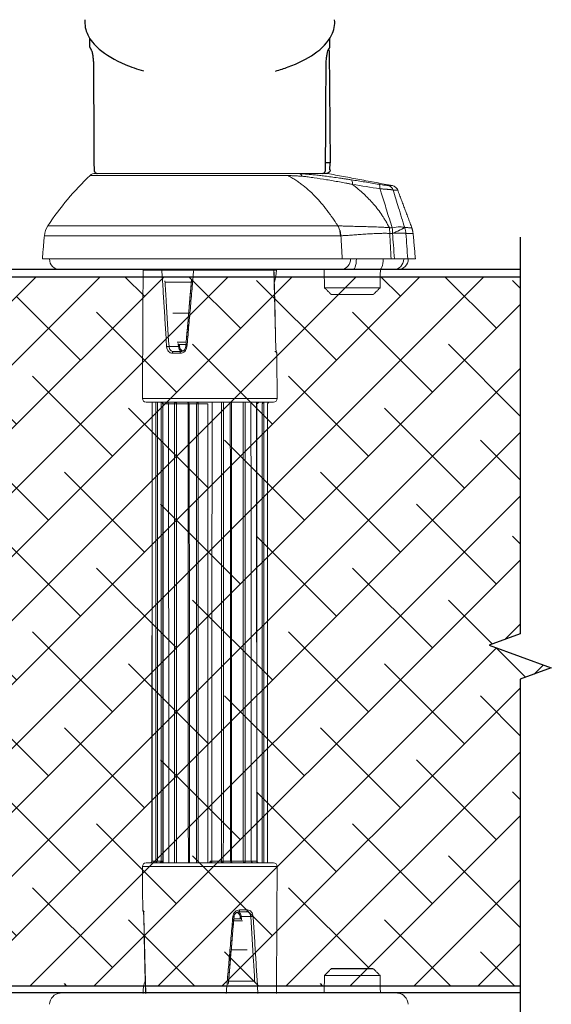
# Model space of a CAD drawing. Units: inches. Extents: x 0 to 101, y 0 to 32.
# Drawn here: x 63 to 66, y 4 to 9 of the extents above; entities that cross this region are included whole.
import ezdxf

# ---------------------------------------------------------------- set-up
doc = ezdxf.new("R2010")
doc.units = ezdxf.units.IN
doc.header["$MEASUREMENT"] = 0
doc.layers.add('WINTECH_DESIGN', color=3, linetype='Continuous', lineweight=25)
doc.layers.get('0').off()

# ---------------------------------------------------------------- blocks, each defined once
blk = doc.blocks.new('*U144')
at = {"layer": 'WINTECH_DESIGN', "color": 3}
for p, q in [((0, 0), (-26.35, 0)), ((22.95, -3.41), (17.05, -3.41)), ((-16.25, -116.6), (-16.24, -115.59)), ((16.24, -115.59), (16.25, -116.6)), ((16.87, -115.59), (16.88, -116.6)), ((16.27, -116.6), (16.25, -116.6)), ((16.47, -116.6), (16.27, -116.6)), ((16.88, -116.6), (16.47, -116.6)), ((16.74, -132.35), (16.88, -116.6)), ((-16.84, -132.85), (-16.85, -134.08)), ((16.84, -132.85), (16.85, -134.08))]:
    blk.add_line(p, q, dxfattribs=at)
at = {"layer": 'WINTECH_DESIGN', "color": 3, "linetype": 'Continuous', "lineweight": 15}
for p, q in [((-21, 0), (18.43, 0)), ((6.26, -1.66), (2.64, -1.66)), ((16.09, -2.44), (23.91, -2.44)), ((22.95, -3.41), (17.05, -3.41)), ((5.23, -6.05), (3.02, -6.05)), ((3.36, -10.12), (4.59, -10.12)), ((4.38, -10.41), (3.39, -10.41)), ((4.4, -10.72), (5.75, -10.72)), ((-9.39, -11.66), (-9.41, -11.66)), ((4.08, -11.41), (5.13, -11.41)), ((5.27, -11.66), (4.19, -11.66)), ((-9.45, -17.78), (9.45, -17.78)), ((7.77, -18.28), (-8.95, -18.28)), ((-8.11, -18.53), (-8.12, -18.53)), ((-7.58, -18.53), (-8.11, -18.53)), ((-6.82, -18.53), (-7.36, -18.53)), ((0.03, -18.35), (-0.03, -18.35)), ((1.64, -18.53), (0.29, -18.53)), ((2.91, -18.53), (1.9, -18.53)), ((4.69, -18.53), (3.06, -18.53)), ((5.81, -18.53), (4.97, -18.53)), ((6.59, -18.53), (5.81, -18.53)), ((8.95, -18.28), (7.77, -18.28)), ((-8.95, -82.98), (8.95, -82.98)), ((-6.58, -82.73), (-5.76, -82.73)), ((-5.78, -82.73), (-4.94, -82.73)), ((-4.66, -82.73), (-3.03, -82.73)), ((-2.88, -82.73), (-1.87, -82.73)), ((-1.61, -82.73), (-0.26, -82.73)), ((0, -83.48), (-9.45, -83.48)), ((9.45, -83.48), (0, -83.48)), ((-5.23, -89.85), (-4.16, -89.85)), ((9.39, -89.85), (9.41, -89.85)), ((-4.38, -90.78), (-5.72, -90.78)), ((-4.05, -90.1), (-5.1, -90.1)), ((-4.36, -91.1), (-3.33, -91.1)), ((-3.32, -91.39), (-4.57, -91.39)), ((-5.2, -95.46), (-2.98, -95.46)), ((17.05, -98.1), (22.95, -98.1)), ((23.91, -99.06), (16.09, -99.06)), ((-6.23, -99.84), (-2.6, -99.84)), ((18.43, -101.6), (-21, -101.6)), ((9.36, -101.51), (-9.36, -101.51)), ((20.07, -101.6), (18.43, -101.6)), ((25.75, -101.6), (23.83, -101.6)), ((26.35, -101.6), (25.75, -101.6)), ((18.59, -103.1), (-23.5, -103.1)), ((25.91, -103.1), (25.44, -103.1)), ((28.85, -103.1), (27.78, -103.1)), ((-23.22, -106.36), (18.35, -106.36)), ((17.98, -107.75), (-22.73, -107.75)), ((25.59, -107.48), (25.22, -107.48)), ((25.27, -106.69), (25.65, -106.69)), ((25.65, -106.69), (25.65, -106.69)), ((27.35, -107.49), (27.35, -107.49)), ((-16.79, -114.83), (10.96, -114.83)), ((10.51, -115.1), (-16.1, -115.1)), ((-15.68, -115.1), (15.5, -115.1)), ((12.78, -115.1), (16.5, -115.1))]:
    blk.add_line(p, q, dxfattribs=at)
at = {"layer": 'WINTECH_DESIGN', "color": 3, "linetype": 'Continuous', "lineweight": 15, "flags": 128}
for points in [[(3.16, -18.28), (3.14, -18.29), (3.12, -18.3), (3.1, -18.32), (3.09, -18.35), (3.08, -18.39), (3.07, -18.44), (3.06, -18.48), (3.06, -18.53)], [(4.84, -18.28), (4.81, -18.29), (4.78, -18.3), (4.75, -18.32), (4.73, -18.35), (4.71, -18.39), (4.7, -18.44), (4.69, -18.48), (4.69, -18.53)], [(4.84, -18.28), (4.86, -18.29), (4.89, -18.3), (4.91, -18.32), (4.93, -18.35), (4.95, -18.39), (4.96, -18.44), (4.97, -18.48), (4.97, -18.53)], [(-4.81, -82.98), (-4.84, -82.97), (-4.86, -82.96), (-4.88, -82.93), (-4.9, -82.9), (-4.92, -82.87), (-4.93, -82.82), (-4.94, -82.78), (-4.94, -82.73)], [(-4.81, -82.98), (-4.78, -82.97), (-4.75, -82.96), (-4.73, -82.93), (-4.7, -82.9), (-4.69, -82.87), (-4.67, -82.82), (-4.66, -82.78), (-4.66, -82.73)], [(-3.13, -82.98), (-3.11, -82.97), (-3.09, -82.96), (-3.07, -82.93), (-3.06, -82.9), (-3.05, -82.87), (-3.04, -82.82), (-3.03, -82.78), (-3.03, -82.73)], [(20.07, -101.6), (20.18, -101.64), (20.29, -101.75), (20.38, -101.93), (20.46, -102.16), (20.52, -102.45), (20.56, -102.77), (20.57, -103.1)], [(23.83, -101.6), (23.94, -101.64), (24.04, -101.75), (24.14, -101.93), (24.22, -102.16), (24.28, -102.45), (24.31, -102.77), (24.33, -103.1)]]:
    blk.add_lwpolyline(points, dxfattribs=at)
at = {"layer": 'WINTECH_DESIGN', "color": 3, "linetype": 'Continuous', "lineweight": 15}
for centre, radius, start, end in [((-20.83, 1.67), 1.67, 182.4482, 264.0809), ((26.18, 1.67), 1.67, 275.9191, 357.5518), ((-4.36, 0.04), 5, 180.5, 199.9512), ((-9.16, -11.66), 0.25, 119.9944, 179.75), ((-8.95, -17.78), 0.5, 179.75, 270), ((8.95, -17.78), 0.5, 270, 0.25), ((-8.37, -18.53), 0.25, 0.25, 90), ((-8.36, -18.53), 0.25, 0.25, 90), ((-7.6, -18.53), 0.244, 358.8004, 88.4913), ((-8.94, -18.47), 1.36, 357.3908, 7.9026), ((1.97, -18.47), 0.339, 145.9602, 190.0662), ((1.67, -18.51), 0.232, 355.6194, 84.5347), ((3.16, -18.53), 0.25, 90, 179.75), ((6.06, -18.53), 0.25, 90, 179.75), ((-8.95, -83.48), 0.5, 90, 180.25), ((-6.03, -82.73), 0.25, 270, 359.75), ((-3.13, -82.73), 0.25, 270, 359.75), ((-1.64, -82.74), 0.232, 175.6805, 264.621), ((-1.95, -82.79), 0.344, 326.5174, 9.9424), ((7.61, -82.73), 0.244, 178.8364, 268.5307), ((8.84, -82.79), 1.25, 177.1678, 188.5868), ((8.37, -82.73), 0.25, 180.25, 270), ((8.95, -83.48), 0.5, 359.75, 90), ((9.16, -89.85), 0.25, 299.0097, 359.75), ((4.36, -101.55), 5, 0.5, 19.9512), ((-21, -103.1), 1.5, 90, 180), ((18.32, -103.03), 1.43, 357.1183, 85.4918), ((25.73, -103.08), 1.48, 359.4201, 89.1179), ((26.35, -103.1), 1.5, 0, 90), ((-20.23, -106.09), 3, 185, 213.5309), ((11.45, -85.11), 41, 213.5309, 226.4636), ((17.26, -106.46), 8.4, 352.9756, 358.3968), ((-16.1, -114.1), 1, 226.4636, 270)]:
    blk.add_arc(centre, radius, start, end, dxfattribs=at)
at = {"layer": 'WINTECH_DESIGN', "color": 3}
blk.add_arc((16.37, -115.6), 0.504, 0.5, 90, dxfattribs=at)
for centre, major_axis, start_param, end_param in [((-16.52, -132.66), (-0.176, 0.098), 6.227677, 6.253365), ((16.52, -132.66), (0.176, 0.098), 0.029838, 0.055492)]:
    blk.add_ellipse(centre, major_axis=major_axis, ratio=0.975576, start_param=start_param, end_param=end_param, dxfattribs=at)
at = {"layer": 'WINTECH_DESIGN', "color": 3, "linetype": 'Continuous', "lineweight": 15}
for points, degree in [([(-9.36, 0.09), (-9.36, 0)], 1), ([(-8.98, 0.09), (-9.26, -10.74)], 1), ([(3.24, -10.74), (2.3, 0.09)], 1), ([(6.76, 0.09), (6.09, -10.74)], 1), ([(9.36, 0), (9.36, 0.09)], 1), ([(16.06, 0), (16.09, -2.44)], 1), ([(23.91, -2.44), (23.94, 0)], 1), ([(9.45, -17.78), (9.36, -0.01)], 1), ([(16.09, -2.44), (17.05, -3.41)], 1), ([(22.95, -3.41), (23.91, -2.44)], 1), ([(4.3, -10.41), (4.25, -10.77)], 1), ([(4.47, -10.28), (4.4, -10.72)], 1), ([(6.09, -10.74), (6.06, -10.74), (6.01, -10.73), (5.92, -10.73), (5.82, -10.72), (5.77, -10.72), (5.75, -10.72)], 3), ([(-9.41, -11.66), (-9.45, -17.78)], 1), ([(-9.14, -11.41), (-9.17, -11.41), (-9.24, -11.42), (-9.32, -11.47), (-9.38, -11.56), (-9.38, -11.62), (-9.39, -11.66)], 3), ([(4.19, -11.66), (4.19, -11.62), (4.19, -11.56), (4.16, -11.47), (4.12, -11.42), (4.09, -11.41), (4.08, -11.41)], 3), ([(5.27, -11.66), (5.26, -11.62), (5.26, -11.56), (5.23, -11.47), (5.18, -11.42), (5.14, -11.41), (5.13, -11.41)], 3), ([(-8.12, -18.53), (-8.1, -82.98)], 1), ([(-8.11, -18.53), (-8.08, -82.98)], 1), ([(-7.57, -82.98), (-7.58, -18.53)], 1), ([(-7.36, -18.53), (-7.34, -82.98)], 1), ([(-7.04, -18.28), (-7.01, -18.29), (-6.96, -18.29), (-6.88, -18.35), (-6.83, -18.43), (-6.83, -18.5), (-6.82, -18.53)], 3), ([(-6.76, -18.4), (-6.74, -18.4), (-6.71, -18.39), (-6.66, -18.36), (-6.61, -18.33), (-6.58, -18.31), (-6.56, -18.3)], 3), ([(-6.58, -18.28), (-6.61, -82.73)], 1), ([(-5.76, -18.28), (-5.78, -82.73)], 1), ([(-4.94, -82.73), (-4.95, -18.28)], 1), ([(-4.66, -18.28), (-4.66, -82.73)], 1), ([(-3.03, -82.73), (-3.01, -18.28)], 1), ([(-2.85, -18.28), (-2.88, -82.73)], 1), ([(-1.87, -82.73), (-1.88, -18.28)], 1), ([(-1.62, -18.28), (-1.61, -82.73)], 1), ([(0.15, -18.4), (0.14, -18.4), (0.1, -18.39), (0.06, -18.36), (0.04, -18.33), (0.03, -18.31), (0.03, -18.3)], 3), ([(0.03, -18.53), (0.03, -18.51)], 1), ([(0.3, -18.28), (0.3, -18.29), (0.3, -18.29), (0.29, -18.35), (0.29, -18.43), (0.29, -18.5), (0.29, -18.53)], 3), ([(1.65, -82.98), (1.64, -18.53)], 1), ([(1.9, -18.53), (1.92, -82.98)], 1), ([(2.88, -82.98), (2.91, -18.53)], 1), ([(3.06, -18.53), (3.03, -82.98)], 1), ([(4.68, -82.98), (4.69, -18.53)], 1), ([(4.97, -18.53), (4.97, -82.98)], 1), ([(5.78, -82.98), (5.81, -18.53)], 1), ([(6.81, -18.28), (6.78, -18.29), (6.72, -18.29), (6.65, -18.35), (6.6, -18.43), (6.6, -18.5), (6.59, -18.53)], 3), ([(6.6, -82.98), (6.63, -18.53)], 1), ([(7.37, -82.73), (7.35, -18.28)], 1), ([(8.12, -82.73), (8.09, -18.28)], 1), ([(-6.79, -82.98), (-6.76, -82.97), (-6.71, -82.96), (-6.64, -82.91), (-6.59, -82.82), (-6.58, -82.76), (-6.58, -82.73)], 3), ([(-4.94, -82.73), (-4.92, -82.73), (-4.88, -82.73), (-4.8, -82.73), (-4.72, -82.73), (-4.68, -82.73), (-4.66, -82.73)], 3), ([(6.77, -82.85), (6.76, -82.86), (6.73, -82.87), (6.67, -82.89), (6.62, -82.92), (6.59, -82.95), (6.58, -82.96)], 3), ([(-9.45, -83.48), (-9.36, -101.5)], 1), ([(9.41, -89.85), (9.45, -83.48)], 1), ([(-5.1, -90.1), (-5.11, -90.1), (-5.15, -90.09), (-5.2, -90.03), (-5.23, -89.95), (-5.23, -89.88), (-5.23, -89.85)], 3), ([(-4.05, -90.1), (-4.06, -90.1), (-4.09, -90.09), (-4.13, -90.03), (-4.15, -89.95), (-4.15, -89.88), (-4.16, -89.85)], 3), ([(9.14, -90.1), (9.17, -90.1), (9.24, -90.09), (9.32, -90.03), (9.38, -89.95), (9.39, -89.88), (9.39, -89.85)], 3), ([(-6.73, -101.6), (-6.06, -90.76)], 1), ([(-5.72, -90.78), (-5.75, -90.78), (-5.79, -90.78), (-5.89, -90.78), (-5.98, -90.77), (-6.03, -90.77), (-6.06, -90.76)], 3), ([(-4.45, -91.23), (-4.38, -90.78)], 1), ([(-4.28, -91.1), (-4.22, -90.73)], 1), ([(-3.2, -90.76), (-2.26, -101.6)], 1), ([(8.99, -101.6), (9.26, -90.76)], 1), ([(17.05, -98.1), (16.09, -99.06)], 1), ([(23.91, -99.06), (22.95, -98.1)], 1), ([(16.09, -99.06), (16.06, -101.6)], 1), ([(23.94, -101.6), (23.91, -99.06)], 1), ([(-9.36, -101.51), (-9.36, -101.6)], 1), ([(9.36, -101.6), (9.36, -101.51)], 1), ([(23.83, -101.6), (20.07, -101.6)], 1), ([(-23.5, -103.1), (-23.22, -106.36)], 1), ([(18.4, -106.36), (18.46, -105.27), (18.53, -104.19), (18.59, -103.1)], 3), ([(25.44, -103.1), (25.38, -104.3), (25.31, -105.49), (25.27, -106.69)], 3), ([(27.78, -103.1), (27.69, -104.3), (27.61, -105.49), (27.53, -106.69)], 3), ([(28.54, -106.69), (28.85, -103.1)], 1), ([(18.35, -106.36), (18.36, -106.36), (18.38, -106.36), (18.4, -106.36)], 3), ([(26.38, -112.76), (28.37, -107.45)], 1), ([(28.36, -107.48), (28.54, -106.69)], 1), ([(16.5, -115.1), (25.63, -113.39)], 1), ([(20.02, -113.57), (21.31, -113.37), (22.6, -113.16), (23.88, -112.95)], 3), ([(25.63, -113.39), (25.71, -113.37), (25.88, -113.32), (26.09, -113.18), (26.27, -112.99), (26.34, -112.84), (26.38, -112.76)], 3), ([(12.78, -115.1), (11.99, -115.1), (11.24, -115.1), (10.51, -115.1)], 3)]:
    blk.add_open_spline(points, degree=degree, dxfattribs=at)
for points, knots in [([(-9, 0.09), (-9, -0.2), (-9.02, -0.92), (-9.05, -1.99), (-9.08, -3.05), (-9.11, -3.95), (-9.12, -4.72), (-9.14, -5.47), (-9.16, -6.27), (-9.18, -7.17), (-9.19, -8.19), (-9.22, -9.39), (-9.24, -10.26), (-9.25, -10.73)], [0, 0, 0, 0, 0.082377, 0.197416, 0.296143, 0.378524, 0.445369, 0.509163, 0.587247, 0.667019, 0.758281, 0.869278, 1, 1, 1, 1]), ([(3.4, -10.72), (3.36, -10.24), (3.28, -9.36), (3.18, -8.14), (3.1, -7.13), (3.03, -6.24), (2.96, -5.45), (2.9, -4.7), (2.83, -3.94), (2.75, -3.04), (2.68, -2.12), (2.62, -1.5), (2.6, -1.23)], [0, 0, 0, 0, 0.152469, 0.280264, 0.383366, 0.472501, 0.560434, 0.632811, 0.70905, 0.80304, 0.915678, 1, 1, 1, 1]), ([(-9.06, -1.61), (-9.07, -1.76), (-9.08, -2.26), (-9.1, -3.05), (-9.12, -3.95), (-9.14, -4.72), (-9.16, -5.47), (-9.18, -6.27), (-9.19, -7.17), (-9.21, -8.19), (-9.23, -9.39), (-9.25, -10.26), (-9.26, -10.73)], [0, 0, 0, 0, 0.047205, 0.164409, 0.262209, 0.341566, 0.417354, 0.510204, 0.605153, 0.71363, 0.84525, 1, 1, 1, 1]), ([(2.61, -1.49), (2.73, -2.9), (3, -5.98), (3.25, -9.05), (3.39, -10.72)], [0, 0, 0, 0, 0.458219, 1, 1, 1, 1]), ([(5.75, -10.72), (5.88, -8.6), (6.08, -5.52), (6.26, -2.45), (6.31, -1.49)], [0, 0, 0, 0, 0.689532, 1, 1, 1, 1]), ([(-9.26, -10.74), (-9.26, -10.87), (-9.27, -11.12), (-9.31, -11.42), (-9.36, -11.62), (-9.38, -11.64), (-9.39, -11.66)], [0, 0, 0, 0, 0.250287, 0.499906, 0.74985, 1, 1, 1, 1]), ([(-9.27, -10.74), (-9.27, -10.81), (-9.28, -10.94), (-9.29, -11.12), (-9.3, -11.26), (-9.31, -11.35), (-9.31, -11.41), (-9.3, -11.42), (-9.29, -11.42)], [0, 0, 0, 0, 0.207114, 0.402849, 0.586476, 0.757568, 0.916087, 1, 1, 1, 1]), ([(-9.26, -10.74), (-9.26, -10.81), (-9.27, -10.94), (-9.28, -11.12), (-9.29, -11.26), (-9.3, -11.35), (-9.3, -11.41), (-9.29, -11.42), (-9.28, -11.42)], [0, 0, 0, 0, 0.206938, 0.40157, 0.584041, 0.75445, 0.912297, 1, 1, 1, 1]), ([(-9.26, -10.73), (-9.26, -10.73), (-9.28, -10.74), (-9.27, -10.74), (-9.27, -10.74)], [0, 0, 0, 0, 0.1729069, 1, 1, 1, 1]), ([(-9.25, -10.73), (-9.25, -10.73), (-9.27, -10.74), (-9.26, -10.74), (-9.26, -10.74)], [0, 0, 0, 0, 0.179701, 1, 1, 1, 1]), ([(3.24, -10.74), (3.27, -10.74), (3.32, -10.73), (3.38, -10.73), (3.39, -10.73), (3.39, -10.72)], [0, 0, 0, 0, 0.373865, 0.747729, 1, 1, 1, 1]), ([(4.19, -11.66), (4.08, -11.64), (3.85, -11.62), (3.54, -11.42), (3.31, -11.12), (3.26, -10.87), (3.24, -10.74)], [0, 0, 0, 0, 0.250917, 0.500333, 0.750137, 1, 1, 1, 1]), ([(3.39, -10.72), (3.4, -10.72), (3.4, -10.72), (3.4, -10.72), (3.4, -10.72)], [0, 0, 0, 0, 0.612664, 1, 1, 1, 1]), ([(4.1, -11.41), (4.02, -11.4), (3.85, -11.39), (3.63, -11.23), (3.46, -11.01), (3.42, -10.82), (3.4, -10.72)], [0, 0, 0, 0, 0.251406, 0.501046, 0.750538, 1, 1, 1, 1]), ([(3.83, -11.32), (3.89, -11.29), (4.03, -11.22), (4.18, -11.03), (4.23, -10.85), (4.25, -10.77)], [0, 0, 0, 0, 0.261724, 0.630862, 1, 1, 1, 1]), ([(4.25, -10.82), (4.23, -10.87), (4.2, -10.97), (4.1, -11.14), (4, -11.22), (3.95, -11.26)], [0, 0, 0, 0, 0.303515, 0.65272, 1, 1, 1, 1]), ([(3.96, -11.38), (4, -11.38), (4.1, -11.36), (4.24, -11.22), (4.37, -11), (4.39, -10.81), (4.4, -10.72)], [0, 0, 0, 0, 0.158998, 0.439332, 0.719666, 1, 1, 1, 1]), ([(4.25, -10.77), (4.25, -10.77), (4.26, -10.76), (4.3, -10.75), (4.36, -10.73), (4.4, -10.72)], [0, 0, 0, 0, 0.2464723, 0.4954097, 1, 1, 1, 1]), ([(4.25, -10.82), (4.25, -10.81), (4.25, -10.8), (4.25, -10.78), (4.25, -10.77), (4.25, -10.77)], [0, 0, 0, 0, 0.085465, 0.559006, 1, 1, 1, 1]), ([(5.13, -11.41), (5.21, -11.4), (5.37, -11.38), (5.56, -11.23), (5.71, -11), (5.73, -10.82), (5.75, -10.72)], [0, 0, 0, 0, 0.254886, 0.499875, 0.738702, 1, 1, 1, 1]), ([(6.09, -10.74), (6.07, -10.87), (6.03, -11.12), (5.84, -11.42), (5.58, -11.62), (5.37, -11.64), (5.27, -11.66)], [0, 0, 0, 0, 0.2502866, 0.4999065, 0.7498502, 1, 1, 1, 1]), ([(3.95, -11.26), (3.94, -11.27), (3.91, -11.3), (3.87, -11.31), (3.83, -11.32)], [0, 0, 0, 0, 0.204949, 1, 1, 1, 1]), ([(-7.36, -18.53), (-7.37, -18.53), (-7.39, -18.53), (-7.44, -18.53), (-7.51, -18.53), (-7.56, -18.53), (-7.58, -18.53)], [0, 0, 0, 0, 0.25, 0.5, 0.75, 1, 1, 1, 1]), ([(-6.76, -18.4), (-6.77, -18.4), (-6.79, -18.38), (-6.82, -18.35), (-6.84, -18.33), (-6.86, -18.31), (-6.87, -18.3), (-6.89, -18.28), (-6.88, -18.28), (-6.88, -18.28)], [0, 0, 0, 0, 0.150704, 0.275747, 0.391047, 0.504446, 0.620737, 0.741657, 1, 1, 1, 1]), ([(-6.58, -18.53), (-6.59, -18.53), (-6.62, -18.53), (-6.69, -18.53), (-6.75, -18.53), (-6.8, -18.53), (-6.81, -18.53), (-6.82, -18.53)], [0, 0, 0, 0, 0.135977, 0.308513, 0.652297, 0.825736, 1, 1, 1, 1]), ([(-6.81, -82.97), (-6.81, -82.23), (-6.82, -78.57), (-6.82, -19.77), (-6.82, -18.53)], [0, 0, 0, 0, 0.385029, 1, 1, 1, 1]), ([(-6.58, -18.49), (-6.58, -18.49), (-6.61, -18.48), (-6.67, -18.45), (-6.72, -18.42), (-6.76, -18.4)], [0, 0, 0, 0, 0.014931, 0.422244, 1, 1, 1, 1]), ([(-6.54, -18.28), (-6.55, -19.02), (-6.56, -77.76), (-6.57, -81.55), (-6.58, -82.73)], [0, 0, 0, 0, 0.385668, 1, 1, 1, 1]), ([(-0.26, -82.73), (-0.27, -80.91), (-0.28, -20.42), (-0.28, -18.38), (-0.29, -18.28)], [0, 0, 0, 0, 0.949422, 1, 1, 1, 1]), ([(0.03, -18.28), (0.03, -18.28), (0.03, -18.28), (0.03, -18.28), (0.03, -18.28), (0.03, -18.29), (0.03, -18.29), (0.03, -18.31), (0.03, -18.35), (0.03, -18.41), (0.03, -18.47), (0.03, -18.5), (0.03, -18.51)], [0, 0, 0, 0, 0.002488, 0.005019, 0.007941, 0.011488, 0.033786, 0.12298, 0.248342, 0.498949, 0.903292, 1, 1, 1, 1]), ([(0.03, -18.28), (0.03, -18.34), (0.03, -18.4), (0.03, -18.47), (0.03, -18.48), (0.03, -18.49), (0.03, -18.49), (0.03, -18.49), (0.03, -18.49), (0.03, -18.48), (0.03, -18.46), (0.03, -18.39), (0.03, -18.33), (0.03, -18.3)], [0, 0, 0, 0, 0.4188581, 0.4716323, 0.4979381, 0.513591, 0.5193052, 0.524651, 0.533115, 0.5417649, 0.5599085, 0.74875, 1, 1, 1, 1]), ([(0.15, -18.4), (0.13, -18.42), (0.09, -18.46), (0.05, -18.49), (0.03, -18.51), (0.03, -18.51), (0.03, -18.51)], [0, 0, 0, 0, 0.338806, 0.577662, 0.834242, 1, 1, 1, 1]), ([(0.29, -18.53), (0.27, -18.53), (0.24, -18.53), (0.18, -18.53), (0.12, -18.53), (0.07, -18.53), (0.04, -18.53), (0.04, -18.53), (0.03, -18.53)], [0, 0, 0, 0, 0.126068, 0.251539, 0.500242, 0.625059, 0.750161, 1, 1, 1, 1]), ([(0.07, -18.28), (0.09, -18.28), (0.12, -18.28), (0.16, -18.3), (0.17, -18.31), (0.18, -18.33), (0.18, -18.35), (0.17, -18.38), (0.16, -18.4), (0.15, -18.4)], [0, 0, 0, 0, 0.258343, 0.379263, 0.495554, 0.608953, 0.724253, 0.849296, 1, 1, 1, 1]), ([(0.29, -18.53), (0.3, -20.48), (0.31, -80.96), (0.32, -82.88), (0.32, -82.98)], [0, 0, 0, 0, 0.949422, 1, 1, 1, 1]), ([(1.9, -18.53), (1.88, -18.53), (1.85, -18.53), (1.79, -18.53), (1.71, -18.53), (1.66, -18.53), (1.64, -18.53)], [0, 0, 0, 0, 0.25, 0.5, 0.75, 1, 1, 1, 1]), ([(2.92, -18.53), (2.92, -18.53), (2.91, -18.53), (2.91, -18.53), (2.91, -18.53)], [0, 0, 0, 0, 0.047962, 1, 1, 1, 1]), ([(3.06, -18.53), (3.04, -18.53), (2.99, -18.53), (2.94, -18.53), (2.93, -18.53), (2.92, -18.53)], [0, 0, 0, 0, 0.34882, 0.683431, 1, 1, 1, 1]), ([(4.97, -18.53), (4.95, -18.53), (4.92, -18.53), (4.85, -18.53), (4.78, -18.53), (4.72, -18.53), (4.7, -18.53), (4.69, -18.53)], [0, 0, 0, 0, 0.19571, 0.371319, 0.661028, 0.870753, 1, 1, 1, 1]), ([(6.56, -82.98), (6.56, -82.24), (6.57, -78.57), (6.59, -19.77), (6.59, -18.53)], [0, 0, 0, 0, 0.385668, 1, 1, 1, 1]), ([(6.58, -18.49), (6.58, -18.49), (6.6, -18.48), (6.64, -18.46), (6.66, -18.42), (6.67, -18.4)], [0, 0, 0, 0, 0.1166899, 0.4819266, 1, 1, 1, 1]), ([(6.63, -18.53), (6.63, -18.53), (6.63, -18.53), (6.62, -18.53), (6.6, -18.53), (6.59, -18.53)], [0, 0, 0, 0, 0.284582, 0.641442, 1, 1, 1, 1]), ([(6.63, -18.53), (6.63, -18.51), (6.63, -18.48), (6.65, -18.44), (6.66, -18.42), (6.66, -18.42)], [0, 0, 0, 0, 0.4085, 0.815323, 1, 1, 1, 1]), ([(6.66, -18.42), (6.66, -18.42), (6.66, -18.4), (6.67, -18.39), (6.67, -18.39)], [0, 0, 0, 0, 0.468442, 1, 1, 1, 1]), ([(6.67, -18.39), (6.68, -18.37), (6.7, -18.35), (6.74, -18.32), (6.79, -18.29), (6.83, -18.29), (6.85, -18.28)], [0, 0, 0, 0, 0.298647, 0.534777, 0.756983, 1, 1, 1, 1]), ([(6.67, -18.4), (6.67, -18.4), (6.68, -18.38), (6.7, -18.35), (6.72, -18.33), (6.74, -18.32), (6.75, -18.31), (6.75, -18.31)], [0, 0, 0, 0, 0.287761, 0.526524, 0.746683, 0.963214, 1, 1, 1, 1]), ([(6.67, -18.4), (6.67, -18.4), (6.67, -18.39), (6.67, -18.39), (6.67, -18.39)], [0, 0, 0, 0, 0.934104, 1, 1, 1, 1]), ([(7.58, -18.28), (7.58, -18.37), (7.59, -20.41), (7.59, -80.9), (7.59, -82.73)], [0, 0, 0, 0, 0.044928, 1, 1, 1, 1]), ([(-6.65, -82.87), (-6.66, -82.88), (-6.68, -82.91), (-6.72, -82.94), (-6.77, -82.96), (-6.81, -82.97), (-6.83, -82.97)], [0, 0, 0, 0, 0.298677, 0.534838, 0.757015, 1, 1, 1, 1]), ([(-6.65, -82.85), (-6.65, -82.86), (-6.66, -82.88), (-6.68, -82.9), (-6.71, -82.93), (-6.73, -82.94), (-6.74, -82.95), (-6.74, -82.95)], [0, 0, 0, 0, 0.28625, 0.523759, 0.742761, 0.958155, 1, 1, 1, 1]), ([(-6.65, -82.85), (-6.65, -82.86), (-6.66, -82.86), (-6.65, -82.87), (-6.65, -82.87)], [0, 0, 0, 0, 0.929185, 1, 1, 1, 1]), ([(-6.57, -82.77), (-6.57, -82.77), (-6.59, -82.78), (-6.62, -82.8), (-6.64, -82.83), (-6.65, -82.85)], [0, 0, 0, 0, 0.0303703, 0.4312994, 1, 1, 1, 1]), ([(-6.64, -82.84), (-6.64, -82.84), (-6.65, -82.85), (-6.65, -82.87), (-6.65, -82.87)], [0, 0, 0, 0, 0.467866, 1, 1, 1, 1]), ([(-6.61, -82.73), (-6.62, -82.74), (-6.62, -82.78), (-6.63, -82.81), (-6.64, -82.83), (-6.64, -82.84)], [0, 0, 0, 0, 0.4115156, 0.8213162, 1, 1, 1, 1]), ([(-6.61, -82.73), (-6.61, -82.73), (-6.61, -82.73), (-6.6, -82.73), (-6.59, -82.73), (-6.58, -82.73)], [0, 0, 0, 0, 0.289887, 0.644101, 1, 1, 1, 1]), ([(-3.03, -82.73), (-3.02, -82.73), (-2.99, -82.73), (-2.94, -82.73), (-2.9, -82.73), (-2.89, -82.73), (-2.89, -82.73)], [0, 0, 0, 0, 0.1757057, 0.460819, 0.8546655, 1, 1, 1, 1]), ([(-2.89, -82.73), (-2.89, -82.73), (-2.88, -82.73), (-2.88, -82.73), (-2.88, -82.73)], [0, 0, 0, 0, 0.259833, 1, 1, 1, 1]), ([(-1.87, -82.73), (-1.85, -82.73), (-1.82, -82.73), (-1.75, -82.73), (-1.68, -82.73), (-1.63, -82.73), (-1.61, -82.73)], [0, 0, 0, 0, 0.283711, 0.516723, 0.75432, 1, 1, 1, 1]), ([(6.6, -82.77), (6.6, -82.77), (6.62, -82.78), (6.69, -82.8), (6.74, -82.83), (6.77, -82.85)], [0, 0, 0, 0, 0.01144, 0.420196, 1, 1, 1, 1]), ([(6.77, -82.85), (6.78, -82.86), (6.81, -82.88), (6.83, -82.9), (6.86, -82.93), (6.87, -82.94), (6.89, -82.96), (6.9, -82.97), (6.9, -82.97), (6.9, -82.98)], [0, 0, 0, 0, 0.150704, 0.275747, 0.391047, 0.504446, 0.620737, 0.741657, 1, 1, 1, 1]), ([(-6.06, -90.76), (-6.04, -90.64), (-6, -90.39), (-5.81, -90.09), (-5.55, -89.89), (-5.34, -89.86), (-5.23, -89.85)], [0, 0, 0, 0, 0.250287, 0.499906, 0.74985, 1, 1, 1, 1]), ([(-4.16, -89.85), (-4.04, -89.86), (-3.81, -89.89), (-3.51, -90.09), (-3.28, -90.39), (-3.23, -90.64), (-3.2, -90.76)], [0, 0, 0, 0, 0.250917, 0.500333, 0.750137, 1, 1, 1, 1]), ([(9.26, -90.76), (9.27, -90.64), (9.28, -90.39), (9.32, -90.09), (9.36, -89.89), (9.38, -89.86), (9.39, -89.85)], [0, 0, 0, 0, 0.2502866, 0.4999065, 0.7498502, 1, 1, 1, 1]), ([(-5.72, -90.78), (-5.86, -92.91), (-6.05, -95.98), (-6.23, -99.06), (-6.29, -100.01)], [0, 0, 0, 0, 0.689532, 1, 1, 1, 1]), ([(-5.1, -90.1), (-5.18, -90.11), (-5.34, -90.13), (-5.53, -90.28), (-5.68, -90.5), (-5.71, -90.69), (-5.72, -90.78)], [0, 0, 0, 0, 0.254886, 0.499875, 0.738702, 1, 1, 1, 1]), ([(-3.93, -90.12), (-3.97, -90.13), (-4.07, -90.15), (-4.22, -90.29), (-4.34, -90.51), (-4.37, -90.69), (-4.38, -90.78)], [0, 0, 0, 0, 0.163183, 0.442122, 0.721061, 1, 1, 1, 1]), ([(-4.23, -90.74), (-4.23, -90.74), (-4.24, -90.74), (-4.28, -90.76), (-4.34, -90.77), (-4.38, -90.78)], [0, 0, 0, 0, 0.246472, 0.49541, 1, 1, 1, 1]), ([(-3.78, -90.17), (-3.85, -90.2), (-3.99, -90.28), (-4.16, -90.48), (-4.2, -90.65), (-4.23, -90.74)], [0, 0, 0, 0, 0.296914, 0.648457, 1, 1, 1, 1]), ([(-4.07, -90.1), (-3.98, -90.1), (-3.82, -90.12), (-3.59, -90.27), (-3.42, -90.5), (-3.39, -90.69), (-3.37, -90.78)], [0, 0, 0, 0, 0.251429, 0.501076, 0.75056, 1, 1, 1, 1]), ([(-3.37, -90.78), (-3.37, -90.78), (-3.37, -90.78), (-3.36, -90.78), (-3.36, -90.78)], [0, 0, 0, 0, 0.39765, 1, 1, 1, 1]), ([(-3.36, -90.78), (-3.35, -90.78), (-3.34, -90.78), (-3.29, -90.77), (-3.23, -90.77), (-3.2, -90.76)], [0, 0, 0, 0, 0.253727, 0.626864, 1, 1, 1, 1]), ([(-3.36, -90.78), (-3.32, -91.26), (-3.25, -92.15), (-3.14, -93.36), (-3.06, -94.38), (-2.99, -95.26), (-2.92, -96.05), (-2.86, -96.8), (-2.8, -97.57), (-2.72, -98.47), (-2.64, -99.39), (-2.59, -100.01), (-2.56, -100.27)], [0, 0, 0, 0, 0.152277, 0.28002, 0.38321, 0.472488, 0.560515, 0.632933, 0.709189, 0.803197, 0.915857, 1, 1, 1, 1]), ([(-2.58, -100.01), (-2.7, -98.6), (-2.96, -95.53), (-3.22, -92.45), (-3.36, -90.78)], [0, 0, 0, 0, 0.458219, 1, 1, 1, 1]), ([(9.01, -101.6), (9.01, -101.3), (9.03, -100.59), (9.06, -99.52), (9.09, -98.45), (9.11, -97.56), (9.13, -96.79), (9.15, -96.03), (9.17, -95.23), (9.18, -94.34), (9.2, -93.32), (9.23, -92.12), (9.25, -91.25), (9.26, -90.77)], [0, 0, 0, 0, 0.08238, 0.197419, 0.296145, 0.378527, 0.445372, 0.509189, 0.587336, 0.667212, 0.758531, 0.869464, 1, 1, 1, 1]), ([(9.25, -90.77), (9.26, -90.77), (9.27, -90.77), (9.27, -90.77), (9.26, -90.76)], [0, 0, 0, 0, 0.176315, 1, 1, 1, 1]), ([(9.27, -90.77), (9.27, -90.7), (9.27, -90.56), (9.28, -90.39), (9.3, -90.25), (9.3, -90.15), (9.3, -90.1), (9.29, -90.09), (9.29, -90.09)], [0, 0, 0, 0, 0.20729, 0.402267, 0.585068, 0.755788, 0.91392, 1, 1, 1, 1]), ([(18.59, -103.1), (19.03, -103.1), (19.5, -103.1), (20.53, -103.1), (21.08, -103.1), (22.24, -103.1), (22.85, -103.1), (24.11, -103.1), (24.76, -103.1), (25.44, -103.1)], [0, 0, 0, 0, 0.25, 0.25, 0.5, 0.5, 0.75, 0.75, 1, 1, 1, 1]), ([(25.65, -106.69), (25.69, -106.14), (25.73, -105.59), (25.77, -105.04), (25.82, -104.39), (25.86, -103.75), (25.91, -103.1)], [0.000415031, 0.000415031, 0.000415031, 0.000415031, 0.002071434, 0.002071434, 0.002071434, 0.004019247, 0.004019247, 0.004019247, 0.004019247]), ([(25.91, -103.1), (26.13, -103.1), (26.34, -103.1), (26.74, -103.1), (26.92, -103.1), (27.24, -103.1), (27.38, -103.1), (27.61, -103.1), (27.71, -103.1), (27.78, -103.1)], [0, 0, 0, 0, 0.25, 0.25, 0.5, 0.5, 0.75, 0.75, 1, 1, 1, 1]), ([(18.35, -106.36), (18.34, -106.41), (18.33, -106.52), (18.31, -106.66), (18.29, -106.79), (18.27, -106.91), (18.25, -107), (18.22, -107.12), (18.17, -107.26), (18.12, -107.43), (18.06, -107.58), (18.01, -107.68), (17.99, -107.74), (17.98, -107.75)], [0, 0, 0, 0, 0.111607, 0.211917, 0.300935, 0.378661, 0.445092, 0.500228, 0.633136, 0.750185, 0.875122, 0.963977, 1, 1, 1, 1]), ([(18.4, -106.36), (18.39, -106.41), (18.38, -106.51), (18.36, -106.65), (18.34, -106.78), (18.31, -106.89), (18.29, -106.99), (18.25, -107.14), (18.18, -107.33), (18.09, -107.55), (18.02, -107.68), (17.98, -107.75)], [0, 0, 0, 0, 0.1063961, 0.203522, 0.2913867, 0.3699928, 0.4393402, 0.4994285, 0.6777096, 0.8445336, 1, 1, 1, 1]), ([(18.4, -106.36), (18.46, -106.36), (18.61, -106.36), (18.83, -106.38), (19.1, -106.39), (19.43, -106.41), (19.93, -106.45), (20.61, -106.5), (21.46, -106.57), (22.36, -106.62), (23.2, -106.66), (23.95, -106.69), (24.61, -106.7), (25.05, -106.69), (25.27, -106.69)], [0, 0, 0, 0, 0.038834, 0.080451, 0.124866, 0.179583, 0.24971, 0.374413, 0.499146, 0.629762, 0.748555, 0.83731, 0.921123, 1, 1, 1, 1]), ([(10.96, -114.82), (11.05, -114.77), (11.24, -114.67), (11.52, -114.5), (11.8, -114.33), (12.16, -114.1), (12.59, -113.8), (13.27, -113.3), (14.11, -112.59), (15.01, -111.67), (15.87, -110.68), (16.49, -109.88), (16.93, -109.28), (17.15, -108.96), (17.35, -108.67), (17.54, -108.4), (17.75, -108.08), (17.9, -107.86), (17.98, -107.75)], [0, 0, 0, 0, 0.032118, 0.064102, 0.095966, 0.127727, 0.190422, 0.250837, 0.375266, 0.514139, 0.632279, 0.769697, 0.815316, 0.858217, 0.88659, 0.919633, 0.960104, 1, 1, 1, 1]), ([(25.22, -107.49), (25.17, -107.49), (24.99, -107.51), (24.64, -107.53), (23.99, -107.56), (23.15, -107.6), (22.18, -107.63), (21.24, -107.65), (20.49, -107.67), (19.92, -107.69), (19.45, -107.7), (18.96, -107.71), (18.45, -107.73), (18.13, -107.74), (17.98, -107.75)], [0, 0, 0, 0, 0.016111, 0.063948, 0.126927, 0.251423, 0.375597, 0.499742, 0.623913, 0.689827, 0.74806, 0.83535, 0.91935, 1, 1, 1, 1]), ([(25.22, -107.49), (25.05, -107.8), (24.79, -108.25), (24.49, -108.74), (24.36, -108.94), (24.27, -109.08), (24.23, -109.14), (23.82, -109.77), (23.36, -110.38), (22.82, -110.99), (22.74, -111.07), (22.71, -111.1), (22.7, -111.11), (22.67, -111.16), (22.54, -111.3), (22.19, -111.66), (21.39, -112.45), (20.59, -113.12), (20.02, -113.57)], [0.0437033, 0.0437033, 0.0437033, 0.0437033, 0.1493874, 0.2022294, 0.2286504, 0.2286504, 0.2550714, 0.2550714, 0.4664395, 0.4928605, 0.4994658, 0.4994658, 0.506071, 0.506071, 0.5192815, 0.5721236, 0.6778076, 0.8891757, 0.8891757, 0.8891757, 0.8891757]), ([(23.88, -112.95), (23.96, -112.71), (24.04, -112.46), (24.11, -112.22), (24.35, -111.47), (24.58, -110.73), (24.81, -109.98), (25.07, -109.15), (25.33, -108.32), (25.59, -107.48)], [0.000661279, 0.000661279, 0.000661279, 0.000661279, 0.00145271, 0.00145271, 0.00145271, 0.003887891, 0.003887891, 0.003887891, 0.006597562, 0.006597562, 0.006597562, 0.006597562]), ([(25.22, -107.49), (25.22, -107.45), (25.22, -107.36), (25.23, -107.23), (25.24, -107.08), (25.25, -106.9), (25.26, -106.76), (25.27, -106.69)], [0, 0, 0, 0, 0.1657466, 0.3331736, 0.5022846, 0.7465633, 1, 1, 1, 1]), ([(27.35, -107.49), (27.2, -107.56), (26.96, -107.6), (26.66, -107.6), (26.36, -107.6), (25.99, -107.56), (25.59, -107.48)], [0, 0, 0, 0, 0.5, 0.5, 0.5, 1, 1, 1, 1]), ([(25.65, -106.69), (26.1, -106.71), (26.5, -106.72), (26.83, -106.72), (27.15, -106.72), (27.39, -106.71), (27.53, -106.69)], [0, 0, 0, 0, 0.5, 0.5, 0.5, 1, 1, 1, 1]), ([(27.35, -107.49), (27.34, -107.48), (27.31, -107.47), (27.25, -107.44), (27.19, -107.4), (27.09, -107.35), (26.95, -107.28), (26.75, -107.18), (26.51, -107.07), (26.25, -106.95), (25.96, -106.83), (25.76, -106.74), (25.65, -106.69)], [0, 0, 0, 0, 0.057405, 0.117991, 0.182139, 0.250085, 0.367264, 0.500057, 0.617601, 0.750028, 0.86728, 1, 1, 1, 1]), ([(27.35, -107.49), (27.24, -107.42), (27.03, -107.31), (26.73, -107.17), (26.44, -107.03), (26.07, -106.87), (25.65, -106.69)], [0, 0, 0, 0, 0.5, 0.5, 0.5, 1, 1, 1, 1]), ([(27.35, -107.49), (27.07, -108.42), (26.53, -110.19), (25.99, -111.94), (25.73, -112.77)], [0, 0, 0, 0, 0.5281318, 1, 1, 1, 1]), ([(27.35, -107.49), (27.37, -107.44), (27.4, -107.35), (27.43, -107.22), (27.47, -107.07), (27.51, -106.89), (27.52, -106.75), (27.53, -106.69)], [0, 0, 0, 0, 0.177076, 0.343531, 0.500027, 0.757253, 1, 1, 1, 1]), ([(28.36, -107.48), (28.33, -107.48), (28.29, -107.48), (27.95, -107.49), (27.55, -107.49), (27.35, -107.49)], [0, 0, 0, 0, 0.331704, 0.66553, 1, 1, 1, 1]), ([(27.53, -106.69), (27.57, -106.69), (27.67, -106.69), (27.8, -106.69), (27.92, -106.69), (28.03, -106.69), (28.13, -106.69), (28.21, -106.69), (28.29, -106.69), (28.36, -106.69), (28.41, -106.69), (28.46, -106.69), (28.49, -106.69), (28.52, -106.69), (28.53, -106.69), (28.53, -106.69), (28.54, -106.69)], [0, 0, 0, 0, 0.072935, 0.145639, 0.21811, 0.29035, 0.362358, 0.434134, 0.505678, 0.576991, 0.648072, 0.718921, 0.789538, 0.859924, 0.930078, 1, 1, 1, 1]), ([(23.75, -113.58), (23.8, -113.56), (23.84, -113.49), (23.86, -113.38), (23.88, -113.27), (23.89, -113.12), (23.88, -112.95)], [0, 0, 0, 0, 0.5, 0.5, 0.5, 1, 1, 1, 1]), ([(23.88, -112.95), (23.93, -112.95), (24.04, -112.94), (24.18, -112.93), (24.32, -112.92), (24.46, -112.91), (24.59, -112.9), (24.72, -112.89), (24.84, -112.88), (24.95, -112.87), (25.09, -112.86), (25.24, -112.85), (25.4, -112.83), (25.54, -112.81), (25.65, -112.79), (25.71, -112.78), (25.73, -112.77)], [0, 0, 0, 0, 0.057693, 0.114796, 0.171337, 0.227342, 0.282835, 0.33784, 0.392384, 0.446493, 0.5002, 0.599616, 0.699124, 0.798908, 0.89914, 1, 1, 1, 1]), ([(25, -113.41), (25.17, -113.38), (25.32, -113.3), (25.45, -113.19), (25.58, -113.08), (25.68, -112.93), (25.73, -112.77)], [0, 0, 0, 0, 0.5, 0.5, 0.5, 1, 1, 1, 1]), ([(25.63, -113.39), (25.63, -113.39), (25.57, -113.39), (25.37, -113.4), (25.21, -113.4), (25, -113.41)], [0.005200496, 0.005200496, 0.005200496, 0.005200496, 0.007801013, 0.007801013, 0.01040153, 0.01040153, 0.01040153, 0.01040153]), ([(25.73, -112.77), (25.86, -112.77), (26.12, -112.76), (26.32, -112.76), (26.4, -112.76), (26.38, -112.76), (26.38, -112.76)], [0, 0, 0, 0, 0.3332936, 0.6664748, 0.9999482, 1, 1, 1, 1]), ([(10.96, -114.82), (11.11, -114.82), (11.44, -114.8), (11.93, -114.77), (12.44, -114.74), (12.78, -114.72), (12.95, -114.72)], [0, 0, 0, 0, 0.243962, 0.500103, 0.746394, 1, 1, 1, 1]), ([(19.88, -114.2), (19.72, -114.23), (19.4, -114.28), (18.92, -114.35), (18.45, -114.42), (17.83, -114.51), (17.06, -114.62), (16.18, -114.73), (15.38, -114.83), (14.65, -114.91), (13.95, -114.98), (13.27, -115.04), (12.83, -115.07), (12.61, -115.08)], [0, 0, 0, 0, 0.064347, 0.127435, 0.189302, 0.249991, 0.376942, 0.499862, 0.604884, 0.70671, 0.805993, 0.903479, 1, 1, 1, 1]), ([(12.95, -114.72), (12.94, -114.74), (12.91, -114.8), (12.87, -114.86), (12.83, -114.92), (12.79, -114.97), (12.75, -115.01), (12.7, -115.04), (12.66, -115.07), (12.63, -115.08), (12.61, -115.08)], [0, 0, 0, 0, 0.143469, 0.281644, 0.41453, 0.54214, 0.664482, 0.781569, 0.893405, 1, 1, 1, 1]), ([(12.95, -114.72), (13.08, -114.7), (13.3, -114.68), (13.58, -114.64), (13.88, -114.6), (14.22, -114.56), (15.08, -114.44), (16.39, -114.23), (17.89, -113.97), (18.95, -113.77), (19.56, -113.66), (19.87, -113.6), (20.02, -113.57)], [0, 0, 0, 0, 0.058026, 0.09989, 0.125123, 0.190907, 0.250078, 0.500162, 0.75012, 0.875058, 0.937026, 1, 1, 1, 1]), ([(19.88, -114.2), (19.93, -114.18), (19.97, -114.11), (20.02, -113.89), (20.03, -113.74), (20.02, -113.57)], [0, 0, 0, 0, 0.5, 0.5, 1, 1, 1, 1]), ([(23.75, -113.58), (23.08, -113.69), (21.79, -113.9), (20.51, -114.11), (19.88, -114.2)], [0, 0, 0, 0, 0.5164913, 1, 1, 1, 1]), ([(25, -113.41), (24.97, -113.41), (24.91, -113.41), (24.76, -113.43), (24.66, -113.44), (24.44, -113.47), (24.31, -113.49), (24.04, -113.53), (23.9, -113.55), (23.75, -113.58)], [0, 0, 0, 0, 0.000470711, 0.000470711, 0.000941422, 0.000941422, 0.001412134, 0.001412134, 0.001882845, 0.001882845, 0.001882845, 0.001882845]), ([(12.61, -115.08), (12.61, -115.09), (12.61, -115.09), (12.61, -115.09), (12.61, -115.09), (12.62, -115.1), (12.64, -115.1), (12.67, -115.1), (12.72, -115.1), (12.76, -115.1), (12.78, -115.1)], [0, 0, 0, 0, 0.050516, 0.109312, 0.181547, 0.270042, 0.376327, 0.501276, 0.730744, 1, 1, 1, 1])]:
    blk.add_open_spline(points, degree=3, knots=knots, dxfattribs=at)
at = {"layer": 'WINTECH_DESIGN', "color": 3}
for points, knots in [([(-16.24, -115.59), (-16.24, -115.59), (-16.24, -115.59), (-16.24, -115.58), (-16.24, -115.58), (-16.24, -115.56), (-16.24, -115.54), (-16.23, -115.49), (-16.22, -115.44), (-16.2, -115.39), (-16.19, -115.38), (-16.17, -115.33), (-16.14, -115.29), (-16.08, -115.22), (-16.03, -115.19), (-15.94, -115.14), (-15.9, -115.12), (-15.84, -115.1), (-15.83, -115.1), (-15.82, -115.1)], [0, 0, 0, 0, 0.00047893, 0.00047893, 0.00191584, 0.00191584, 0.00623027, 0.00623027, 0.01927113, 0.01927113, 0.02342293, 0.02342293, 0.03596176, 0.03596176, 0.05242589, 0.05242589, 0.06636162, 0.06636162, 0.06944535, 0.06944535, 0.06944535, 0.06944535]), ([(15.82, -115.1), (15.82, -115.1), (15.83, -115.1), (15.89, -115.11), (15.94, -115.13), (16.04, -115.19), (16.09, -115.23), (16.16, -115.32), (16.19, -115.36), (16.21, -115.42), (16.22, -115.43), (16.23, -115.47), (16.24, -115.51), (16.24, -115.55), (16.24, -115.56), (16.24, -115.57), (16.24, -115.57), (16.24, -115.58), (16.24, -115.58), (16.24, -115.59), (16.24, -115.59), (16.24, -115.59), (16.24, -115.59), (16.24, -115.59)], [0.00876187, 0.00876187, 0.00876187, 0.00876187, 0.01050638, 0.01050638, 0.02735177, 0.02735177, 0.04449419, 0.04449419, 0.06080761, 0.06080761, 0.06390853, 0.06390853, 0.07324661, 0.07324661, 0.07606009, 0.07606009, 0.07747111, 0.07747111, 0.07817716, 0.07817716, 0.07853026, 0.07853026, 0.07888338, 0.07888338, 0.07888338, 0.07888338]), ([(-17.52, -136.7), (-17.6, -135.97), (-17.44, -135.22), (-16.76, -133.83), (-16.21, -133.18), (-14.58, -131.76), (-13.34, -131.03), (-11.08, -130.07), (-10.21, -129.77), (-9.29, -129.5)], [0, 0, 0, 0, 0.416507, 0.416507, 0.870875, 0.870875, 1.498092, 1.498092, 1.830343, 1.830343, 1.830343, 1.830343]), ([(9.23, -129.48), (9.85, -129.66), (10.44, -129.85), (12.42, -130.59), (13.65, -131.21), (15.75, -132.66), (16.61, -133.53), (17.43, -135.21), (17.6, -135.96), (17.52, -136.7)], [3.780557, 3.780557, 3.780557, 3.780557, 4.002918, 4.002918, 4.567138, 4.567138, 5.19797, 5.19797, 5.617655, 5.617655, 5.617655, 5.617655]), ([(-16.65, -132.48), (-16.64, -132.46), (-16.62, -132.43), (-16.58, -132.32), (-16.55, -132.23), (-16.49, -132.01), (-16.46, -131.86), (-16.4, -131.5), (-16.38, -131.29), (-16.34, -130.87), (-16.33, -130.65), (-16.33, -130.44)], [0, 0, 0, 0, 0.040804, 0.040804, 0.0909872, 0.0909872, 0.1560221, 0.1560221, 0.2249801, 0.2249801, 0.2876876, 0.2876876, 0.2876876, 0.2876876]), ([(16.33, -130.44), (16.33, -130.66), (16.34, -130.89), (16.38, -131.31), (16.4, -131.51), (16.46, -131.87), (16.5, -132.03), (16.57, -132.29), (16.6, -132.39), (16.64, -132.46), (16.64, -132.47), (16.65, -132.48)], [0, 0, 0, 0, 0.066249, 0.066249, 0.132878, 0.132878, 0.2010496, 0.2010496, 0.2699399, 0.2699399, 0.2874796, 0.2874796, 0.2874796, 0.2874796]), ([(-16.84, -132.85), (-16.84, -132.83), (-16.84, -132.81), (-16.83, -132.78), (-16.82, -132.77), (-16.82, -132.76), (-16.82, -132.76), (-16.82, -132.75), (-16.82, -132.75), (-16.82, -132.75), (-16.81, -132.75), (-16.81, -132.75), (-16.81, -132.75), (-16.81, -132.75), (-16.81, -132.75), (-16.81, -132.75), (-16.81, -132.75), (-16.81, -132.75), (-16.81, -132.75), (-16.81, -132.75), (-16.81, -132.75), (-16.81, -132.75), (-16.81, -132.75), (-16.81, -132.75), (-16.81, -132.75), (-16.81, -132.74), (-16.81, -132.74), (-16.8, -132.72), (-16.78, -132.7), (-16.74, -132.63), (-16.7, -132.56), (-16.65, -132.48)], [0.0000011, 0.0000011, 0.0000011, 0.0000011, 0.0064182, 0.0064182, 0.0096381, 0.0096381, 0.0102778, 0.0102778, 0.0105447, 0.0105447, 0.0107045, 0.0107045, 0.0108643, 0.0108643, 0.011185, 0.011185, 0.0115678, 0.0115678, 0.0126985, 0.0126985, 0.0160873, 0.0160873, 0.0262527, 0.0262527, 0.0415013, 0.0415013, 0.064375, 0.064375, 0.1330415, 0.1330415, 0.2462817, 0.2462817, 0.2462817, 0.2462817]), ([(-16.81, -132.75), (-16.81, -132.75), (-16.81, -132.75), (-16.81, -132.75), (-16.81, -132.74), (-16.8, -132.73), (-16.79, -132.71), (-16.75, -132.65), (-16.73, -132.61), (-16.69, -132.56)], [0.0247929, 0.0247929, 0.0247929, 0.0247929, 0.0333842, 0.0333842, 0.0597091, 0.0597091, 0.1387529, 0.1387529, 0.2182129, 0.2182129, 0.2182129, 0.2182129]), ([(16.65, -132.48), (16.7, -132.57), (16.74, -132.64), (16.78, -132.7), (16.8, -132.72), (16.81, -132.74), (16.81, -132.74), (16.81, -132.75), (16.81, -132.75), (16.81, -132.75), (16.81, -132.75), (16.81, -132.75), (16.81, -132.75), (16.81, -132.75), (16.81, -132.75), (16.81, -132.75), (16.81, -132.75), (16.81, -132.75), (16.81, -132.75), (16.81, -132.75), (16.81, -132.75), (16.81, -132.75), (16.81, -132.75), (16.81, -132.75), (16.82, -132.75), (16.82, -132.75), (16.82, -132.76), (16.83, -132.77), (16.83, -132.79), (16.84, -132.82), (16.84, -132.84), (16.84, -132.85)], [0, 0, 0, 0, 0.1182657, 0.1182657, 0.1776675, 0.1776675, 0.2071334, 0.2071334, 0.2217094, 0.2217094, 0.2289132, 0.2289132, 0.232484, 0.232484, 0.2343004, 0.2343004, 0.2348678, 0.2348678, 0.2351798, 0.2351798, 0.235396, 0.235396, 0.2355568, 0.2355568, 0.2357794, 0.2357794, 0.2363557, 0.2363557, 0.2411504, 0.2411504, 0.2462786, 0.2462786, 0.2462786, 0.2462786]), ([(16.74, -132.35), (16.74, -132.37), (16.74, -132.4), (16.73, -132.44), (16.72, -132.46), (16.69, -132.49), (16.68, -132.5), (16.67, -132.51)], [0, 0, 0, 0, 0.00641809, 0.00641809, 0.01292215, 0.01292215, 0.01801921, 0.01801921, 0.01801921, 0.01801921]), ([(16.69, -132.56), (16.73, -132.62), (16.76, -132.67), (16.79, -132.72), (16.8, -132.73), (16.81, -132.74), (16.81, -132.74), (16.81, -132.75), (16.81, -132.75), (16.81, -132.75), (16.81, -132.75), (16.81, -132.75), (16.81, -132.75), (16.81, -132.75)], [0, 0, 0, 0, 0.0998473, 0.0998473, 0.1497611, 0.1497611, 0.1744899, 0.1744899, 0.1867135, 0.1867135, 0.1927483, 0.1927483, 0.1934137, 0.1934137, 0.1934137, 0.1934137])]:
    blk.add_open_spline(points, degree=3, knots=knots, dxfattribs=at)
for points in [[(-16.33, -130.44), (-16.3, -125.83), (-16.28, -121.22), (-16.25, -116.6)], [(16.25, -116.6), (16.28, -121.22), (16.3, -125.83), (16.33, -130.44)], [(-16.7, -132.56), (-16.7, -132.56), (-16.7, -132.56), (-16.69, -132.55)], [(16.67, -132.51), (16.68, -132.53), (16.69, -132.55), (16.7, -132.56)], [(16.84, -132.85), (16.84, -132.85), (16.84, -132.85), (16.84, -132.85)]]:
    blk.add_open_spline(points, degree=3, dxfattribs=at)
blk = doc.blocks.new('SD4200_POS_REMOVMULL')
at = {"layer": 'WINTECH_DESIGN'}
h = blk.add_hatch(dxfattribs=at)
h.set_pattern_fill('ANSI38', color=54, scale=2)
h.paths.add_polyline_path([(5.9232, 3.9934), (2.0648, 3.9934), (2.0648, 3.963), (3.13, 3.963, -0.414214), (3.145, 3.948), (3.145, 3.898, -0.414214), (3.13, 3.883), (2.1225, 3.883, 0.322823), (2.1082, 3.8727), (2.0848, 3.8023, 0.080612), (2.084, 3.7975), (2.084, 3.598, -0.414214), (2.069, 3.583), (1.909, 3.583, 0.414214), (1.894, 3.568), (1.894, 2.313, 0.414214), (1.909, 2.298), (2.206, 2.298, -0.414214), (2.236, 2.268), (2.236, 2.223), (2.226, 2.213), (2.236, 2.203), (2.236, 2.168, -0.198912), (2.2272, 2.1467, 0.149492), (2.2272, 1.8792, -0.198912), (2.236, 1.858), (2.236, 1.823), (2.226, 1.813), (2.236, 1.803), (2.236, 1.758, -0.414214), (2.206, 1.728), (2.142, 1.728, 0.414214), (2.134, 1.72), (2.134, 1.693, -0.414214), (2.119, 1.678), (2.079, 1.678, -0.414214), (2.064, 1.693), (2.064, 1.713, 0.414214), (2.049, 1.728), (1.909, 1.728, 0.414214), (1.894, 1.713), (1.894, 1.453, 0.414214), (1.909, 1.438), (2.049, 1.438, 0.414214), (2.064, 1.453), (2.064, 1.473, -0.414214), (2.079, 1.488), (2.119, 1.488, -0.414214), (2.134, 1.473), (2.134, 1.383, -0.414214), (2.119, 1.368), (1.909, 1.368, 0.414214), (1.894, 1.353), (1.894, 0.453, 0.414214), (1.909, 0.438), (2.466, 0.438, 0.731606), (2.4826, 0.4612, -0.557537), (2.496, 0.483), (2.716, 0.483, -0.414214), (2.731, 0.468), (2.731, 0.2667, 0.080612), (2.7318, 0.262), (2.7615, 0.173), (3.13, 0.173, -0.414214), (3.145, 0.158), (3.145, 0.118, -0.414214), (3.13, 0.103), (2.7218, 0.103, -0.203985), (2.711, 0.1076), (2.711, 0.0726), (5.9232, 0.0726), (5.9232, 1.768), (6.0949, 1.8305), (5.7515, 1.9555), (5.9232, 2.018)])
at = {"layer": 'WINTECH_DESIGN', "linetype": 'Continuous'}
blk.add_lwpolyline([(5.9232, 4.213), (5.9232, 2.018), (5.7515, 1.9555), (6.0949, 1.8305), (5.9232, 1.768), (5.9232, -0.427)], dxfattribs=at)
at = {"layer": 'WINTECH_DESIGN', "color": 2}
for points in [[(5.9232, 4.033), (1.9688, 4.033, 0.414214), (1.9292, 3.9934), (1.9292, 3.7205), (1.9688, 3.7205), (1.9688, 3.9934), (5.9232, 3.9934)], [(5.9232, 0.033), (2.6258, 0.033, -0.414214), (2.5862, 0.0726), (2.5862, 0.3455), (2.6258, 0.3455), (2.6258, 0.0726), (5.9232, 0.0726)]]:
    blk.add_lwpolyline(points, format="xyb", dxfattribs=at)
at = {"xscale": -0.03937, "yscale": 0.03937, "zscale": 0.03937, "rotation": 180}
blk.add_blockref('*U144', (4.208, 0.033), dxfattribs=at)

msp = doc.modelspace()

# ---------------------------------------------------------------- block references
at = {"layer": 'WINTECH_DESIGN'}
msp.add_blockref('SD4200_POS_REMOVMULL', (59.6161, 3.7165), dxfattribs=at)

doc.saveas('drawing.dxf')
